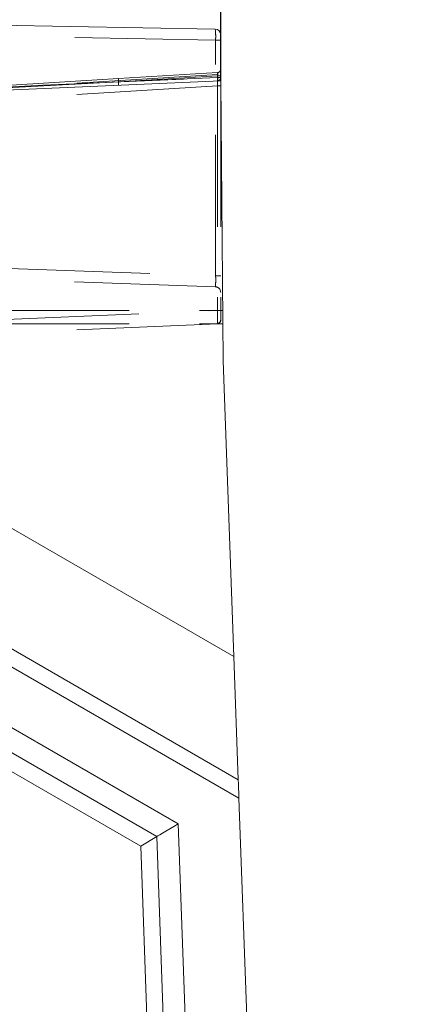
# Model space of a CAD drawing. Units: millimetres. Extents: x 0 to 507, y -3 to 297.
# Drawn here: x 264 to 268, y 229 to 238 of the extents above; entities that cross this region are included whole.
import ezdxf

# ---------------------------------------------------------------- set-up
doc = ezdxf.new("R2010")
doc.units = ezdxf.units.MM
doc.linetypes.add('HIDDEN', pattern=[1.905, 1.27, -0.635])
doc.layers.add('FORMAT', color=7, linetype='Continuous')
doc.styles.add('SLDTEXTSTYLE3', font='TXT', dxfattribs={"width": 0.75})
doc.dimstyles.new('SLDDIMSTYLE0', dxfattribs={"dimtxt": 3, "dimasz": 3, "dimexe": 0, "dimexo": 0.0625, "dimgap": 0.75, "dimtad": 2, "dimlfac": 10, "dimrnd": 1e-09, "dimzin": 12, "dimdsep": 46, "dimtxsty": 'SLDTEXTSTYLE3', "dimsah": 1, "dimcen": 0.09, "dimadec": 0, "dimazin": 3, "dimtfac": 1, "dimtofl": 0, "dimtmove": 0, "dimatfit": 3, "dimfxl": 0, "dimfrac": 2, "dimtolj": 1, "dimtzin": 12, "dimarcsym": 0})

# ---------------------------------------------------------------- blocks, each defined once
blk = doc.blocks.new('_D')
at = {"layer": 'FORMAT'}
for p, q in [((265.9704, 237.4762), (265.9704, 249.723)), ((295.9704, 237.4762), (295.9704, 249.723)), ((265.9704, 248.723), (295.9704, 248.723))]:
    blk.add_line(p, q, dxfattribs=at)
for points in [[(265.9704, 248.723), (268.9704, 247.973), (268.9704, 249.473)], [(295.9704, 248.723), (292.9704, 249.473), (292.9704, 247.973)]]:
    blk.add_solid(points, dxfattribs=at)
at = {"layer": 'FORMAT', "insert": (277.7279, 252.5902, 50.51), "char_height": 3, "attachment_point": 1, "style": 'SLDTEXTSTYLE3'}
blk.add_mtext('300', dxfattribs=at)

msp = doc.modelspace()

# ---------------------------------------------------------------- linework, layer by layer
at = {"color": 7, "linetype": 'Continuous', "lineweight": 15}
for p, q in [((265.9213, 237.942), (259.7764, 238.0492)), ((265.9704, 237.5049), (265.9704, 237.892)), ((265.9704, 237.4762), (262.8704, 237.3408)), ((265.9924, 234.952), (265.9704, 237.4762)), ((266.0885, 232.2843), (258.9595, 236.4002)), ((258.9489, 235.3193), (266.1285, 231.1741)), ((266.1345, 231.0074), (258.9473, 235.1569)), ((266.0885, 232.2843), (265.9924, 234.952)), ((258.942, 234.6138), (265.5866, 230.7775)), ((265.3937, 230.6615), (258.9398, 234.3877)), ((258.9381, 234.2187), (265.2495, 230.5748)), ((266.1285, 231.1741), (266.0885, 232.2843)), ((266.9795, 207.5481), (266.1345, 231.0074)), ((265.5866, 230.7775), (266.424, 207.5281)), ((265.3937, 230.6615), (265.2495, 230.5748)), ((266.2272, 207.521), (265.3937, 230.6615)), ((265.2495, 230.5748), (266.0801, 207.5157))]:
    msp.add_line(p, q, dxfattribs=at)
at = {"color": 7, "linetype": 'HIDDEN', "lineweight": 0}
for p, q in [((265.9243, 237.843), (264.0626, 237.8755)), ((265.9243, 235.7182), (265.9243, 237.843)), ((265.9243, 237.843), (265.9704, 237.843)), ((263.9838, 237.41), (265.0488, 237.4659)), ((265.0488, 237.4659), (263.9843, 237.4101)), ((263.9849, 237.4307), (265.0496, 237.4958)), ((265.9418, 237.5324), (264.3655, 237.436)), ((264.3655, 237.436), (265.943, 237.5049)), ((265.943, 237.5206), (265.0488, 237.4659)), ((265.0488, 237.4659), (265.943, 237.5049)), ((265.0496, 237.4958), (265.9422, 237.5504)), ((265.943, 237.5325), (265.9418, 237.5324)), ((265.943, 237.5049), (265.943, 237.5325)), ((265.943, 237.5049), (265.943, 237.5206)), ((265.943, 237.5206), (265.9704, 237.5206)), ((265.9704, 237.5049), (265.943, 237.5049)), ((265.943, 237.5049), (265.9704, 237.5049)), ((265.9704, 237.5049), (265.943, 237.5049)), ((265.943, 237.5049), (265.9704, 237.5049)), ((265.9704, 237.5049), (265.943, 237.5049)), ((265.943, 237.5049), (265.9704, 237.5049)), ((265.9704, 237.5049), (265.943, 237.5049)), ((265.943, 237.5049), (265.9704, 237.5049)), ((265.9704, 237.5049), (265.943, 237.5049)), ((265.943, 237.5049), (265.9704, 237.5049)), ((265.9704, 237.5049), (265.943, 237.5049)), ((265.943, 237.5049), (265.9704, 237.5049)), ((265.9704, 237.5049), (265.943, 237.5049)), ((265.943, 237.5049), (265.9704, 237.5049)), ((265.9704, 237.5049), (265.943, 237.5049)), ((265.943, 237.5049), (265.9704, 237.5049)), ((265.9704, 237.5049), (265.943, 237.5049)), ((265.943, 237.5049), (265.9704, 237.5049)), ((265.9704, 237.4708), (265.9704, 237.4305)), ((265.9417, 237.4305), (263.9642, 237.3095)), ((263.9837, 237.4152), (264.3655, 237.436)), ((265.9704, 237.4305), (265.9417, 237.4305)), ((265.9417, 237.4305), (265.9417, 235.4057)), ((265.9704, 237.4305), (265.9704, 235.4057)), ((264.0626, 235.7832), (265.9243, 235.7182)), ((265.9704, 235.7182), (265.9243, 235.7182)), ((265.9222, 235.6185), (264.0669, 235.6833)), ((261.9704, 235.4057), (265.9885, 235.4057)), ((263.9642, 235.3194), (265.9417, 235.4057)), ((265.9417, 235.4057), (265.9704, 235.4057)), ((265.9704, 235.4057), (265.9704, 235.3158)), ((261.9704, 235.2858), (265.9895, 235.2858)), ((265.9417, 235.2858), (263.9642, 235.1995))]:
    msp.add_line(p, q, dxfattribs=at)
at = {"color": 7, "linetype": 'Continuous', "lineweight": 15, "flags": 128}
for points in [[(266.1285, 231.1741), (266.1298, 231.1384), (266.1313, 231.0976), (266.1329, 231.0534), (266.1345, 231.0074)], [(265.5866, 230.7775), (265.5478, 230.7542), (265.5105, 230.7318), (265.4762, 230.7112), (265.4464, 230.6932), (265.422, 230.6786), (265.4042, 230.6678), (265.3937, 230.6615)]]:
    msp.add_lwpolyline(points, dxfattribs=at)
at = {"color": 7, "linetype": 'Continuous', "lineweight": 15}
for centre, radius, start, end in [((265.9204, 237.892), 0.05, 359.9986, 89.00009), ((265.9404, 237.5049), 0.03, 272.49756, 0.00389)]:
    msp.add_arc(centre, radius, start, end, dxfattribs=at)
at = {"color": 7, "linetype": 'HIDDEN', "lineweight": 0}
for centre, radius, start, end in [((265.3411, 237.8746), 0.5841, 356.90518, 6.62676), ((265.4443, 237.8777), 0.4813, 355.86394, 7.66801), ((265.9404, 237.5803), 0.03, 273.4997, 0.00178), ((264.9616, 237.4546), 0.088, 347.68817, 7.32419), ((265.1358, 237.4786), 0.0879, 168.69174, 188.30943), ((262.8773, 237.5038), 3.0653, 358.62914, 0.87114), ((262.3395, 237.5061), 3.603, 358.79646, 0.70382), ((262.3394, 237.5061), 3.6032, 358.7965, 0.70378), ((262.8774, 237.5038), 3.0652, 358.6291, 0.87118), ((265.8558, 237.4937), 0.088, 347.68817, 7.32419), ((265.9908, 237.5415), 0.0486, 169.37117, 190.62883), ((265.8566, 237.5332), 0.0873, 351.66036, 11.34236), ((265.3316, 235.6813), 0.5939, 353.93202, 3.5647), ((265.4375, 235.679), 0.4885, 352.88877, 4.60795), ((265.3316, 235.6813), 0.5939, 353.93204, 3.56468), ((265.4375, 235.679), 0.4885, 352.88875, 4.60797), ((265.9204, 235.5685), 0.05, 359.99871, 88.00057), ((263.2135, 235.3458), 2.7288, 358.74132, 1.25868), ((263.2136, 235.3458), 2.7288, 358.74128, 1.25872), ((262.5678, 235.3404), 3.3745, 359.11526, 1.11003), ((262.5677, 235.3404), 3.3747, 359.11529, 1.11), ((265.9404, 235.3158), 0.03, 272.49828, 0.00317), ((265.9407, 235.3179), 0.0297, 272.40953, 359.39787)]:
    msp.add_arc(centre, radius, start, end, dxfattribs=at)

# ---------------------------------------------------------------- dimensions: what is measured, and where the dimension line sits
at = {"layer": 'FORMAT'}
dim = msp.add_linear_dim(base=(295.9704, 248.723), p1=(265.9704, 237.4762), p2=(295.9704, 237.4762), dimstyle='SLDDIMSTYLE0', dxfattribs=at)
dim.commit()
dim.dimension.update_dxf_attribs({"geometry": '_D', "text_midpoint": (282.2717, 248.723), "dimtype": 160})

doc.saveas('drawing.dxf')
